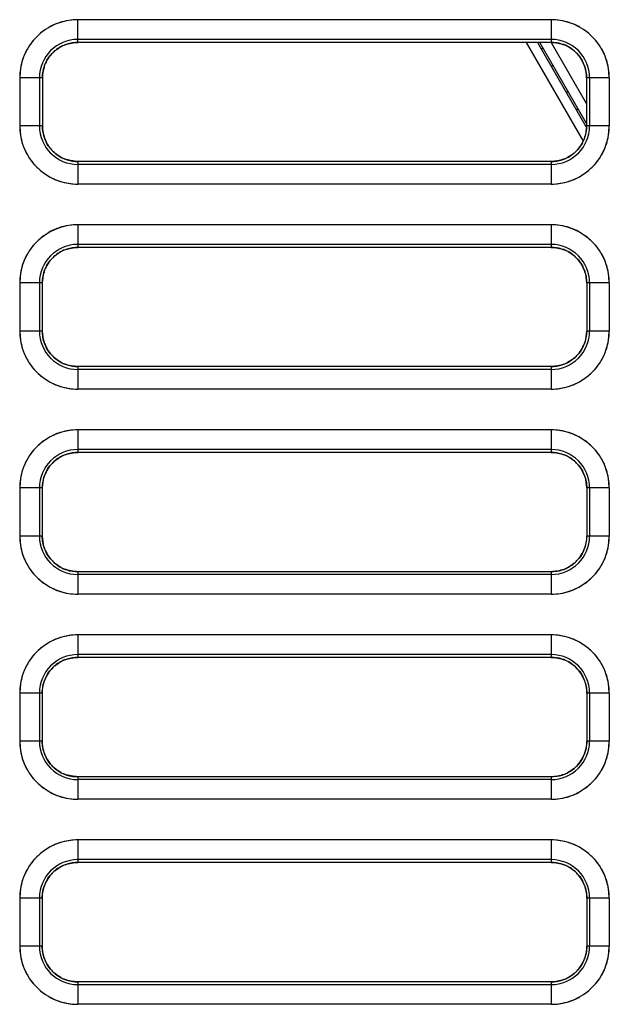
# Model space of a CAD drawing. Units: millimetres. Extents: x 0 to 420, y 0 to 297.
# Drawn here: x 207 to 222, y 220 to 245 of the extents above; entities that cross this region are included whole.
import ezdxf

# ---------------------------------------------------------------- set-up
doc = ezdxf.new("R2010")
doc.units = ezdxf.units.MM
doc.header["$LTSCALE"] = 23.1
doc.layers.get('0').update_dxf_attribs({"linetype": 'CONTINUOUS'})

msp = doc.modelspace()

# ---------------------------------------------------------------- linework, layer by layer
at = {"color": 7, "linetype": 'CONTINUOUS'}
for p, q in [((208.129, 244.521), (208.129, 245.096)), ((220.129, 245.096), (208.129, 245.096)), ((220.129, 245.096), (220.129, 244.521)), ((220.129, 244.597), (208.129, 244.597)), ((220.129, 244.521), (208.129, 244.521)), ((219.493, 244.521), (220.94, 242.016)), ((219.782, 244.521), (221.012, 242.391)), ((221.029, 242.461), (219.84, 244.521)), ((220.129, 244.521), (221.029, 242.961)), ((219.927, 244.37), (219.883, 244.345)), ((220.177, 243.937), (220.133, 243.912)), ((206.655, 243.621), (206.655, 242.401)), ((207.229, 243.621), (206.655, 243.621)), ((207.154, 243.621), (207.154, 242.401)), ((207.229, 243.621), (207.229, 242.401)), ((221.029, 243.621), (221.029, 242.401)), ((221.604, 243.621), (221.029, 243.621)), ((221.104, 243.621), (221.104, 242.401)), ((221.604, 243.621), (221.604, 242.401)), ((220.562, 243.271), (220.518, 243.246)), ((220.812, 242.838), (220.768, 242.813)), ((207.229, 242.401), (206.655, 242.401)), ((221.604, 242.401), (221.029, 242.401)), ((208.129, 241.501), (208.129, 240.927)), ((220.129, 241.501), (208.129, 241.501)), ((220.129, 241.501), (220.129, 240.927)), ((220.129, 241.426), (208.129, 241.426)), ((220.129, 240.927), (208.129, 240.927)), ((208.129, 239.896), (208.129, 239.322)), ((220.129, 239.896), (208.129, 239.896)), ((220.129, 239.896), (220.129, 239.322)), ((220.129, 239.397), (208.129, 239.397)), ((220.129, 239.322), (208.129, 239.322)), ((206.655, 238.421), (206.655, 237.201)), ((207.228, 238.421), (206.655, 238.421)), ((207.154, 238.421), (207.154, 237.201)), ((207.228, 238.421), (207.228, 237.201)), ((221.604, 238.421), (221.03, 238.421)), ((221.031, 238.421), (221.031, 237.201)), ((221.104, 238.421), (221.104, 237.201)), ((221.604, 238.421), (221.604, 237.201)), ((207.228, 237.201), (206.655, 237.201)), ((221.604, 237.201), (221.031, 237.201)), ((208.129, 236.3), (208.129, 235.727)), ((220.129, 236.3), (208.129, 236.3)), ((220.129, 236.226), (208.129, 236.226)), ((220.129, 236.3), (220.129, 235.727)), ((220.129, 235.727), (208.129, 235.727)), ((208.129, 234.696), (208.129, 234.124)), ((220.129, 234.696), (208.129, 234.696)), ((220.129, 234.696), (220.129, 234.124)), ((220.129, 234.197), (208.129, 234.197)), ((220.129, 234.124), (208.129, 234.124)), ((206.655, 233.221), (206.655, 232.001)), ((207.226, 233.221), (206.655, 233.221)), ((207.154, 233.221), (207.154, 232.001)), ((207.226, 233.221), (207.226, 232.001)), ((221.032, 233.221), (221.032, 232.001)), ((221.604, 233.221), (221.032, 233.221)), ((221.104, 233.221), (221.104, 232.001)), ((221.604, 233.221), (221.604, 232.001)), ((207.226, 232.001), (206.655, 232.001)), ((221.604, 232.001), (221.032, 232.001)), ((208.129, 231.098), (208.129, 230.527)), ((220.129, 231.098), (208.129, 231.098)), ((220.129, 231.026), (208.129, 231.026)), ((220.129, 231.098), (220.129, 230.527)), ((220.129, 230.527), (208.129, 230.527)), ((208.129, 229.496), (208.129, 228.925)), ((220.129, 229.496), (208.129, 229.496)), ((220.129, 229.496), (220.129, 228.925)), ((220.129, 228.997), (208.129, 228.997)), ((220.129, 228.925), (208.129, 228.925)), ((206.655, 228.021), (206.655, 226.801)), ((207.225, 228.021), (206.655, 228.021)), ((207.154, 228.021), (207.154, 226.801)), ((207.225, 228.021), (207.225, 226.801)), ((221.033, 228.021), (221.033, 226.801)), ((221.604, 228.021), (221.033, 228.021)), ((221.104, 228.021), (221.104, 226.801)), ((221.604, 228.021), (221.604, 226.801)), ((207.225, 226.801), (206.655, 226.801)), ((221.604, 226.801), (221.033, 226.801)), ((208.129, 225.897), (208.129, 225.327)), ((220.129, 225.897), (208.129, 225.897)), ((220.129, 225.826), (208.129, 225.826)), ((220.129, 225.897), (220.129, 225.327)), ((220.129, 225.327), (208.129, 225.327)), ((208.129, 224.296), (208.129, 223.727)), ((220.129, 224.296), (208.129, 224.296)), ((220.129, 224.296), (220.129, 223.727)), ((220.129, 223.797), (208.129, 223.797)), ((220.129, 223.727), (208.129, 223.727)), ((206.655, 222.821), (206.655, 221.601)), ((207.224, 222.821), (206.655, 222.821)), ((207.154, 222.821), (207.154, 221.601)), ((207.223, 222.821), (207.223, 221.601)), ((221.035, 222.821), (221.035, 221.601)), ((221.604, 222.821), (221.035, 222.821)), ((221.104, 222.821), (221.104, 221.601)), ((221.604, 222.821), (221.604, 221.601)), ((207.223, 221.601), (206.655, 221.601)), ((221.604, 221.601), (221.035, 221.601)), ((208.129, 220.695), (208.129, 220.127)), ((220.129, 220.695), (208.129, 220.695)), ((208.129, 220.626), (220.129, 220.626)), ((220.129, 220.695), (220.129, 220.127)), ((220.129, 220.127), (208.129, 220.127))]:
    msp.add_line(p, q, dxfattribs=at)
for centre, radius, start, end in [((208.129, 243.621), 1.474, 90, 180), ((208.117, 243.647), 1.447, 107.956, 119.8203), ((220.129, 243.621), 1.474, 0, 90), ((220.141, 243.647), 1.447, 60.1797, 72.044), ((208.143, 243.608), 1.494, 126.1694, 143.8306), ((220.115, 243.608), 1.494, 36.1694, 53.8306), ((208.129, 243.621), 0.975, 90, 180), ((208.127, 243.626), 0.894, 108.0237, 130.0878), ((208.093, 243.687), 0.825, 110.0515, 117.3083), ((208.13, 243.614), 0.907, 90.0687, 107.9806), ((220.129, 243.621), 0.975, 360, 90), ((220.128, 243.615), 0.906, 72.3366, 89.9348), ((220.131, 243.625), 0.896, 48.5559, 72.2942), ((220.177, 243.7), 0.808, 66.3916, 69.1926), ((208.104, 243.634), 1.447, 150.1797, 162.044), ((208.125, 243.623), 0.896, 138.5389, 162.2769), ((208.151, 243.597), 0.933, 130.1658, 138.344), ((208.135, 243.616), 0.908, 130.1158, 138.522), ((220.179, 243.706), 0.802, 61.8024, 66.3605), ((220.105, 243.599), 0.933, 40.1817, 48.36), ((220.124, 243.616), 0.908, 40.1325, 48.5389), ((220.134, 243.623), 0.894, 18.0404, 40.1046), ((220.155, 243.634), 1.447, 17.956, 29.8203), ((208.05, 243.669), 0.809, 156.3744, 159.1742), ((208.045, 243.671), 0.802, 151.7848, 156.3432), ((220.195, 243.657), 0.825, 20.0685, 27.3257), ((208.136, 243.62), 0.906, 162.3195, 179.9187), ((220.122, 243.62), 0.907, 0.0849, 17.997), ((208.129, 242.401), 1.474, 180, 270), ((208.129, 242.401), 0.975, 180, 270), ((208.136, 242.402), 0.907, 180.053, 197.9718), ((220.129, 242.401), 1.474, 270, 360), ((220.129, 242.401), 0.975, 270, 0), ((220.123, 242.402), 0.907, 342.3454, 359.9506), ((208.124, 242.399), 0.895, 198.0148, 220.0856), ((208.063, 242.365), 0.825, 200.0423, 207.3025), ((220.133, 242.399), 0.896, 318.5566, 342.3031), ((220.214, 242.352), 0.803, 331.8078, 336.3678), ((220.208, 242.354), 0.808, 336.3989, 339.2019), ((208.104, 242.389), 1.447, 197.956, 209.8203), ((208.153, 242.423), 0.933, 220.1637, 228.3449), ((208.135, 242.407), 0.908, 220.1136, 228.5236), ((208.127, 242.397), 0.896, 228.5405, 252.2865), ((220.131, 242.396), 0.895, 288.0309, 310.1016), ((220.124, 242.407), 0.908, 310.1296, 318.5396), ((220.107, 242.425), 0.933, 310.1789, 318.36), ((220.155, 242.389), 1.447, 330.1797, 342.044), ((208.143, 242.415), 1.494, 216.1694, 233.8306), ((208.08, 242.316), 0.803, 241.7907, 246.3509), ((208.082, 242.322), 0.809, 246.3821, 249.1841), ((208.13, 242.408), 0.907, 252.3291, 269.9345), ((220.128, 242.408), 0.907, 270.0691, 287.9877), ((220.165, 242.335), 0.825, 290.0589, 297.3192), ((220.115, 242.415), 1.494, 306.1694, 323.8306), ((208.117, 242.376), 1.447, 240.1797, 252.044), ((220.141, 242.376), 1.447, 287.956, 299.8203), ((208.129, 238.421), 1.474, 90, 180), ((208.117, 238.447), 1.447, 107.956, 119.8203), ((220.129, 238.421), 1.474, 0, 90), ((220.141, 238.447), 1.447, 60.1797, 72.044), ((208.143, 238.408), 1.494, 126.1694, 143.8306), ((220.115, 238.408), 1.494, 36.1694, 53.8306), ((208.129, 238.421), 0.975, 90, 180), ((208.127, 238.426), 0.896, 108.0238, 130.088), ((208.093, 238.487), 0.826, 110.0515, 117.3086), ((208.13, 238.414), 0.908, 90.0687, 107.9807), ((220.129, 238.421), 0.975, 360, 90), ((220.128, 238.415), 0.908, 72.3373, 89.9348), ((220.131, 238.425), 0.897, 48.5562, 72.2949), ((220.177, 238.5), 0.81, 66.3916, 69.1928), ((220.179, 238.506), 0.804, 61.8026, 66.3605), ((208.104, 238.434), 1.447, 150.1797, 162.044), ((208.125, 238.423), 0.897, 138.5393, 162.2775), ((208.151, 238.397), 0.934, 130.1659, 138.3443), ((208.135, 238.416), 0.909, 130.1159, 138.5224), ((220.105, 238.399), 0.934, 40.1818, 48.3603), ((220.124, 238.416), 0.909, 40.1327, 48.5393), ((220.134, 238.423), 0.896, 18.0405, 40.1048), ((220.155, 238.434), 1.447, 17.956, 29.8203), ((208.05, 238.469), 0.81, 156.3744, 159.1744), ((208.044, 238.471), 0.804, 151.785, 156.3432), ((220.195, 238.457), 0.826, 20.0685, 27.3259), ((208.136, 238.42), 0.908, 162.3202, 179.9187), ((220.122, 238.42), 0.908, 0.0849, 17.9971), ((208.129, 237.201), 1.474, 180, 270), ((208.129, 237.201), 0.975, 180, 270), ((208.136, 237.202), 0.908, 180.053, 197.9719), ((220.129, 237.201), 1.474, 270, 360), ((220.129, 237.201), 0.975, 270, 0), ((220.123, 237.202), 0.908, 342.3461, 359.9506), ((208.104, 237.189), 1.447, 197.956, 209.8203), ((208.124, 237.199), 0.896, 198.0149, 220.0858), ((208.063, 237.165), 0.826, 200.0423, 207.3027), ((220.133, 237.199), 0.897, 318.5569, 342.3037), ((220.214, 237.151), 0.804, 331.808, 336.3678), ((220.209, 237.153), 0.81, 336.3989, 339.2021), ((220.155, 237.189), 1.447, 330.1797, 342.044), ((208.153, 237.223), 0.935, 220.1639, 228.3452), ((208.135, 237.207), 0.909, 220.1137, 228.5239), ((208.127, 237.197), 0.897, 228.5408, 252.2871), ((220.131, 237.196), 0.896, 288.0311, 310.1018), ((220.124, 237.207), 0.909, 310.1297, 318.54), ((220.107, 237.225), 0.935, 310.1791, 318.3603), ((208.143, 237.215), 1.494, 216.1694, 233.8306), ((208.08, 237.116), 0.804, 241.7909, 246.3509), ((208.082, 237.122), 0.81, 246.3821, 249.1843), ((208.13, 237.208), 0.908, 252.3297, 269.9345), ((220.128, 237.208), 0.908, 270.0691, 287.9878), ((220.165, 237.135), 0.826, 290.0589, 297.3195), ((220.115, 237.215), 1.494, 306.1694, 323.8306), ((208.117, 237.176), 1.447, 240.1797, 252.044), ((220.141, 237.176), 1.447, 287.956, 299.8203), ((208.129, 233.221), 1.474, 90, 180), ((208.117, 233.247), 1.447, 107.956, 119.8203), ((220.129, 233.221), 1.474, 0, 90), ((220.141, 233.247), 1.447, 60.1797, 72.044), ((208.143, 233.208), 1.494, 126.1694, 143.8306), ((220.115, 233.208), 1.494, 36.1694, 53.8306), ((208.129, 233.221), 0.975, 90, 180), ((208.127, 233.226), 0.897, 108.0239, 130.0881), ((208.093, 233.287), 0.828, 110.0515, 117.3088), ((208.13, 233.214), 0.91, 90.0687, 107.9808), ((220.129, 233.221), 0.975, 360, 90), ((220.128, 233.214), 0.909, 72.3379, 89.9348), ((220.131, 233.225), 0.898, 48.5565, 72.2955), ((220.177, 233.3), 0.811, 66.3916, 69.193), ((220.179, 233.306), 0.805, 61.8029, 66.3605), ((208.104, 233.234), 1.447, 150.1797, 162.044), ((208.125, 233.223), 0.898, 138.5396, 162.2781), ((208.151, 233.197), 0.936, 130.166, 138.3447), ((208.135, 233.216), 0.91, 130.116, 138.5227), ((220.124, 233.216), 0.91, 40.1328, 48.5396), ((220.105, 233.199), 0.936, 40.182, 48.3606), ((220.134, 233.223), 0.897, 18.0406, 40.1049), ((220.155, 233.234), 1.447, 17.956, 29.8203), ((208.136, 233.22), 0.909, 162.3208, 179.9187), ((208.05, 233.269), 0.811, 156.3744, 159.1746), ((208.044, 233.271), 0.805, 151.7852, 156.3432), ((220.195, 233.257), 0.828, 20.0686, 27.3262), ((220.122, 233.22), 0.91, 0.0849, 17.9973), ((208.129, 232.001), 1.474, 180, 270), ((208.129, 232.001), 0.975, 180, 270), ((208.136, 232.002), 0.91, 180.053, 197.972), ((220.129, 232.001), 1.474, 270, 360), ((220.129, 232.001), 0.975, 270, 0), ((220.123, 232.002), 0.91, 342.3467, 359.9506), ((208.124, 231.999), 0.897, 198.015, 220.0859), ((220.133, 231.999), 0.899, 318.5572, 342.3043), ((208.104, 231.989), 1.447, 197.956, 209.8203), ((208.063, 231.965), 0.828, 200.0423, 207.303), ((220.214, 231.951), 0.805, 331.8082, 336.3678), ((220.209, 231.953), 0.811, 336.3989, 339.2024), ((220.155, 231.989), 1.447, 330.1797, 342.044), ((208.153, 232.024), 0.936, 220.164, 228.3455), ((208.135, 232.007), 0.911, 220.1139, 228.5242), ((208.127, 231.997), 0.899, 228.5412, 252.2877), ((220.131, 231.996), 0.897, 288.0312, 310.1019), ((220.124, 232.007), 0.911, 310.1298, 318.5403), ((220.107, 232.025), 0.936, 310.1792, 318.3607), ((208.143, 232.015), 1.494, 216.1694, 233.8306), ((208.079, 231.916), 0.805, 241.7911, 246.3509), ((208.081, 231.922), 0.811, 246.3821, 249.1845), ((208.13, 232.008), 0.91, 252.3303, 269.9345), ((220.128, 232.008), 0.91, 270.0691, 287.9879), ((220.165, 231.935), 0.828, 290.0589, 297.3197), ((220.115, 232.015), 1.494, 306.1694, 323.8306), ((208.117, 231.976), 1.447, 240.1797, 252.044), ((220.141, 231.976), 1.447, 287.956, 299.8203), ((208.129, 228.021), 1.474, 90, 180), ((220.129, 228.021), 1.474, 0, 90), ((208.117, 228.047), 1.447, 107.956, 119.8203), ((220.141, 228.047), 1.447, 60.1797, 72.044), ((208.143, 228.008), 1.494, 126.1694, 143.8306), ((208.129, 228.021), 0.975, 90, 180), ((220.129, 228.021), 0.975, 360, 90), ((220.115, 228.008), 1.494, 36.1694, 53.8306), ((208.104, 228.034), 1.447, 150.1797, 162.044), ((208.127, 228.026), 0.899, 108.024, 130.0883), ((208.093, 228.088), 0.829, 110.0515, 117.3091), ((208.13, 228.014), 0.911, 90.0687, 107.981), ((220.128, 228.014), 0.911, 72.3385, 89.9348), ((220.131, 228.025), 0.9, 48.5568, 72.2961), ((220.177, 228.101), 0.812, 66.3916, 69.1932), ((220.179, 228.106), 0.806, 61.8031, 66.3605), ((220.155, 228.034), 1.447, 17.956, 29.8203), ((208.125, 228.023), 0.9, 138.5399, 162.2787), ((208.151, 227.997), 0.937, 130.1662, 138.345), ((208.135, 228.016), 0.912, 130.1162, 138.523), ((220.124, 228.016), 0.912, 40.1329, 48.5399), ((220.105, 227.999), 0.937, 40.1821, 48.3609), ((220.134, 228.023), 0.898, 18.0407, 40.105), ((208.136, 228.02), 0.911, 162.3214, 179.9187), ((208.05, 228.069), 0.812, 156.3744, 159.1748), ((208.044, 228.071), 0.806, 151.7854, 156.3432), ((220.195, 228.057), 0.829, 20.0686, 27.3265), ((220.122, 228.02), 0.911, 0.0849, 17.9974), ((208.129, 226.801), 1.474, 180, 270), ((208.129, 226.801), 0.975, 180, 270), ((208.136, 226.802), 0.911, 180.053, 197.9721), ((220.129, 226.801), 1.474, 270, 360), ((220.129, 226.801), 0.975, 270, 0), ((220.123, 226.802), 0.911, 342.3473, 359.9506), ((208.124, 226.799), 0.899, 198.0152, 220.086), ((208.063, 226.765), 0.829, 200.0423, 207.3033), ((220.133, 226.799), 0.9, 318.5576, 342.3049), ((208.104, 226.789), 1.447, 197.956, 209.8203), ((208.153, 226.824), 0.938, 220.1641, 228.3459), ((208.135, 226.807), 0.912, 220.114, 228.5246), ((220.214, 226.751), 0.806, 331.8084, 336.3678), ((220.209, 226.753), 0.812, 336.3989, 339.2026), ((220.155, 226.789), 1.447, 330.1797, 342.044), ((208.127, 226.797), 0.9, 228.5415, 252.2883), ((208.079, 226.716), 0.806, 241.7914, 246.3509), ((208.081, 226.722), 0.812, 246.3821, 249.1847), ((220.131, 226.796), 0.899, 288.0313, 310.1021), ((220.166, 226.735), 0.829, 290.0589, 297.32), ((220.124, 226.807), 0.912, 310.13, 318.5406), ((220.107, 226.825), 0.938, 310.1793, 318.361), ((208.143, 226.815), 1.494, 216.1694, 233.8306), ((208.13, 226.808), 0.911, 252.3309, 269.9345), ((220.128, 226.808), 0.911, 270.0691, 287.988), ((220.115, 226.815), 1.494, 306.1694, 323.8306), ((208.117, 226.776), 1.447, 240.1797, 252.044), ((220.141, 226.776), 1.447, 287.956, 299.8203), ((208.129, 222.821), 1.474, 90, 180), ((208.117, 222.847), 1.447, 107.956, 119.8203), ((220.129, 222.821), 1.474, 0, 90), ((220.141, 222.847), 1.447, 60.1797, 72.044), ((208.143, 222.808), 1.494, 126.1694, 143.8306), ((220.115, 222.808), 1.494, 36.1694, 53.8306), ((208.129, 222.821), 0.975, 90, 180), ((208.13, 222.814), 0.912, 90.0687, 107.9811), ((220.129, 222.821), 0.975, 360, 90), ((220.128, 222.814), 0.912, 72.3391, 89.9348), ((208.104, 222.834), 1.447, 150.1797, 162.044), ((208.152, 222.797), 0.939, 130.1663, 138.3453), ((208.135, 222.816), 0.913, 130.1163, 138.5234), ((208.127, 222.826), 0.9, 108.0241, 130.0884), ((208.093, 222.888), 0.83, 110.0515, 117.3094), ((220.131, 222.825), 0.901, 48.5572, 72.2967), ((220.177, 222.901), 0.813, 66.3916, 69.1934), ((220.179, 222.906), 0.807, 61.8033, 66.3605), ((220.124, 222.816), 0.913, 40.1331, 48.5403), ((220.105, 222.799), 0.939, 40.1822, 48.3612), ((220.155, 222.834), 1.447, 17.956, 29.8203), ((208.125, 222.823), 0.901, 138.5403, 162.2794), ((208.044, 222.871), 0.808, 151.7856, 156.3432), ((220.134, 222.823), 0.9, 18.0408, 40.1052), ((220.196, 222.857), 0.83, 20.0686, 27.3267), ((208.136, 222.82), 0.912, 162.322, 179.9187), ((208.05, 222.869), 0.814, 156.3744, 159.1751), ((220.122, 222.82), 0.912, 0.0849, 17.9975), ((208.129, 221.601), 1.474, 180, 270), ((208.129, 221.601), 0.975, 180, 270), ((208.136, 221.602), 0.913, 180.053, 197.9722), ((220.129, 221.601), 1.474, 270, 360), ((220.129, 221.601), 0.975, 270, 0), ((220.123, 221.602), 0.913, 342.3479, 359.9506), ((208.124, 221.599), 0.9, 198.0153, 220.0862), ((208.062, 221.565), 0.83, 200.0423, 207.3035), ((220.133, 221.599), 0.902, 318.5579, 342.3056), ((220.215, 221.551), 0.808, 331.8086, 336.3678), ((220.209, 221.553), 0.814, 336.3989, 339.2028), ((208.104, 221.589), 1.447, 197.956, 209.8203), ((208.153, 221.624), 0.939, 220.1643, 228.3462), ((208.135, 221.607), 0.914, 220.1141, 228.5249), ((220.124, 221.607), 0.914, 310.1301, 318.541), ((220.107, 221.625), 0.939, 310.1795, 318.3613), ((220.155, 221.589), 1.447, 330.1797, 342.044), ((208.143, 221.615), 1.494, 216.1694, 233.8306), ((208.127, 221.597), 0.902, 228.5418, 252.289), ((208.079, 221.516), 0.808, 241.7916, 246.3509), ((208.081, 221.521), 0.814, 246.3821, 249.1849), ((208.13, 221.608), 0.913, 252.3315, 269.9345), ((220.128, 221.608), 0.913, 270.0691, 287.9881), ((220.131, 221.596), 0.9, 288.0314, 310.1022), ((220.166, 221.534), 0.83, 290.0589, 297.3203), ((220.115, 221.615), 1.494, 306.1694, 323.8306), ((208.117, 221.576), 1.447, 240.1797, 252.044), ((220.141, 221.576), 1.447, 287.956, 299.8203)]:
    msp.add_arc(centre, radius, start, end, dxfattribs=at)
for points in [[(208.129, 245.096), (207.975, 245.094), (207.818, 245.07), (207.671, 245.023)], [(220.587, 245.023), (220.44, 245.07), (220.284, 245.094), (220.129, 245.096)], [(207.81, 244.462), (207.912, 244.499), (208.021, 244.517), (208.129, 244.521)], [(220.129, 244.521), (220.243, 244.515), (220.358, 244.496), (220.464, 244.456)], [(207.337, 244.05), (207.37, 244.11), (207.409, 244.166), (207.455, 244.217)], [(207.55, 244.31), (207.6, 244.352), (207.656, 244.39), (207.715, 244.42)], [(220.558, 244.413), (220.618, 244.381), (220.674, 244.341), (220.725, 244.296)], [(220.818, 244.201), (220.86, 244.15), (220.898, 244.095), (220.928, 244.036)], [(206.728, 244.079), (206.68, 243.932), (206.657, 243.776), (206.655, 243.621)], [(207.229, 243.621), (207.235, 243.734), (207.254, 243.85), (207.295, 243.956)], [(221.604, 243.621), (221.602, 243.776), (221.578, 243.932), (221.531, 244.079)], [(220.97, 243.94), (221.007, 243.839), (221.025, 243.729), (221.029, 243.621)], [(206.655, 242.401), (206.657, 242.247), (206.68, 242.09), (206.728, 241.943)], [(207.288, 242.082), (207.251, 242.184), (207.233, 242.293), (207.229, 242.401)], [(221.029, 242.401), (221.023, 242.287), (221.004, 242.173), (220.964, 242.066)], [(221.531, 241.943), (221.578, 242.09), (221.602, 242.247), (221.604, 242.401)], [(207.44, 241.822), (207.398, 241.872), (207.36, 241.928), (207.33, 241.987)], [(220.921, 241.972), (220.889, 241.912), (220.849, 241.856), (220.804, 241.805)], [(207.7, 241.609), (207.64, 241.641), (207.584, 241.681), (207.533, 241.726)], [(220.709, 241.712), (220.658, 241.67), (220.603, 241.632), (220.544, 241.602)], [(208.129, 241.501), (208.016, 241.507), (207.901, 241.526), (207.794, 241.566)], [(220.448, 241.56), (220.347, 241.523), (220.237, 241.505), (220.129, 241.501)], [(207.671, 241), (207.818, 240.952), (207.975, 240.929), (208.129, 240.927)], [(220.129, 240.927), (220.284, 240.929), (220.44, 240.952), (220.587, 241)], [(208.129, 239.896), (207.975, 239.894), (207.818, 239.87), (207.671, 239.823)], [(220.587, 239.823), (220.44, 239.87), (220.284, 239.894), (220.129, 239.896)], [(207.549, 239.111), (207.6, 239.154), (207.655, 239.191), (207.714, 239.222)], [(207.81, 239.264), (207.911, 239.301), (208.021, 239.318), (208.129, 239.322)], [(220.129, 239.322), (220.243, 239.316), (220.358, 239.298), (220.464, 239.257)], [(220.558, 239.214), (220.618, 239.182), (220.675, 239.142), (220.726, 239.097)], [(207.336, 238.851), (207.368, 238.911), (207.408, 238.967), (207.453, 239.018)], [(220.819, 239.002), (220.861, 238.951), (220.899, 238.895), (220.929, 238.836)], [(206.728, 238.879), (206.68, 238.732), (206.657, 238.576), (206.655, 238.421)], [(207.228, 238.421), (207.234, 238.535), (207.253, 238.65), (207.293, 238.757)], [(220.971, 238.741), (221.009, 238.639), (221.026, 238.529), (221.031, 238.421)], [(221.604, 238.421), (221.602, 238.576), (221.578, 238.732), (221.531, 238.879)], [(206.655, 237.201), (206.657, 237.047), (206.68, 236.89), (206.728, 236.743)], [(207.286, 236.882), (207.249, 236.983), (207.232, 237.093), (207.228, 237.201)], [(221.031, 237.201), (221.025, 237.087), (221.006, 236.972), (220.966, 236.866)], [(221.531, 236.743), (221.578, 236.89), (221.602, 237.047), (221.604, 237.201)], [(207.439, 236.621), (207.396, 236.671), (207.359, 236.727), (207.328, 236.786)], [(220.923, 236.772), (220.89, 236.712), (220.851, 236.655), (220.805, 236.604)], [(207.7, 236.408), (207.639, 236.44), (207.583, 236.48), (207.532, 236.525)], [(220.71, 236.511), (220.659, 236.468), (220.603, 236.431), (220.544, 236.4)], [(208.129, 236.3), (208.015, 236.305), (207.9, 236.324), (207.794, 236.365)], [(220.449, 236.358), (220.347, 236.321), (220.237, 236.304), (220.129, 236.3)], [(207.671, 235.8), (207.818, 235.752), (207.975, 235.729), (208.129, 235.727)], [(220.129, 235.727), (220.284, 235.729), (220.44, 235.752), (220.587, 235.8)], [(208.129, 234.696), (207.975, 234.694), (207.818, 234.67), (207.671, 234.623)], [(220.587, 234.623), (220.44, 234.67), (220.284, 234.694), (220.129, 234.696)], [(207.548, 233.912), (207.599, 233.955), (207.654, 233.992), (207.713, 234.023)], [(207.809, 234.065), (207.911, 234.102), (208.021, 234.12), (208.129, 234.124)], [(220.129, 234.124), (220.243, 234.118), (220.358, 234.099), (220.465, 234.058)], [(220.559, 234.016), (220.619, 233.983), (220.676, 233.943), (220.727, 233.898)], [(207.335, 233.651), (207.367, 233.711), (207.407, 233.768), (207.452, 233.819)], [(220.82, 233.803), (220.863, 233.752), (220.9, 233.696), (220.931, 233.637)], [(206.728, 233.679), (206.68, 233.532), (206.657, 233.376), (206.655, 233.221)], [(207.226, 233.221), (207.232, 233.335), (207.251, 233.45), (207.292, 233.557)], [(220.973, 233.541), (221.01, 233.439), (221.028, 233.329), (221.032, 233.221)], [(221.604, 233.221), (221.602, 233.376), (221.578, 233.532), (221.531, 233.679)], [(206.655, 232.001), (206.657, 231.847), (206.68, 231.69), (206.728, 231.543)], [(207.285, 231.681), (207.248, 231.783), (207.23, 231.892), (207.226, 232.001)], [(221.032, 232.001), (221.026, 231.887), (221.007, 231.772), (220.967, 231.665)], [(221.531, 231.543), (221.578, 231.69), (221.602, 231.847), (221.604, 232.001)], [(207.438, 231.42), (207.395, 231.471), (207.358, 231.526), (207.327, 231.585)], [(220.924, 231.571), (220.892, 231.511), (220.852, 231.454), (220.806, 231.403)], [(207.699, 231.207), (207.639, 231.239), (207.582, 231.279), (207.531, 231.324)], [(220.711, 231.31), (220.66, 231.267), (220.604, 231.23), (220.545, 231.199)], [(208.129, 231.098), (208.015, 231.104), (207.9, 231.123), (207.793, 231.164)], [(220.449, 231.157), (220.347, 231.12), (220.238, 231.102), (220.129, 231.098)], [(207.671, 230.6), (207.818, 230.552), (207.975, 230.529), (208.129, 230.527)], [(220.129, 230.527), (220.284, 230.529), (220.44, 230.552), (220.587, 230.6)], [(208.129, 229.496), (207.975, 229.494), (207.818, 229.47), (207.671, 229.423)], [(220.587, 229.423), (220.44, 229.47), (220.284, 229.494), (220.129, 229.496)], [(207.547, 228.713), (207.598, 228.756), (207.654, 228.794), (207.713, 228.824)], [(207.809, 228.866), (207.911, 228.903), (208.021, 228.921), (208.129, 228.925)], [(220.129, 228.925), (220.243, 228.919), (220.359, 228.9), (220.465, 228.86)], [(220.56, 228.817), (220.62, 228.785), (220.677, 228.745), (220.728, 228.699)], [(206.728, 228.479), (206.68, 228.332), (206.657, 228.176), (206.655, 228.021)], [(207.334, 228.452), (207.366, 228.512), (207.406, 228.569), (207.451, 228.62)], [(220.821, 228.603), (220.864, 228.553), (220.902, 228.497), (220.932, 228.438)], [(221.604, 228.021), (221.602, 228.176), (221.578, 228.332), (221.531, 228.479)], [(207.225, 228.021), (207.231, 228.135), (207.25, 228.251), (207.291, 228.358)], [(220.974, 228.342), (221.011, 228.24), (221.029, 228.129), (221.033, 228.021)], [(206.655, 226.801), (206.657, 226.647), (206.68, 226.49), (206.728, 226.343)], [(207.284, 226.481), (207.247, 226.582), (207.229, 226.692), (207.225, 226.801)], [(221.033, 226.801), (221.028, 226.687), (221.009, 226.571), (220.968, 226.465)], [(221.531, 226.343), (221.578, 226.49), (221.602, 226.647), (221.604, 226.801)], [(207.437, 226.219), (207.394, 226.27), (207.356, 226.326), (207.326, 226.385)], [(220.925, 226.37), (220.893, 226.31), (220.853, 226.254), (220.807, 226.202)], [(207.698, 226.005), (207.638, 226.038), (207.581, 226.078), (207.53, 226.123)], [(220.712, 226.109), (220.661, 226.066), (220.605, 226.028), (220.546, 225.998)], [(208.129, 225.897), (208.015, 225.903), (207.899, 225.922), (207.793, 225.962)], [(220.45, 225.956), (220.348, 225.919), (220.238, 225.901), (220.129, 225.897)], [(207.671, 225.4), (207.818, 225.352), (207.975, 225.329), (208.129, 225.327)], [(220.129, 225.327), (220.284, 225.329), (220.44, 225.352), (220.587, 225.4)], [(208.129, 224.296), (207.975, 224.294), (207.818, 224.27), (207.671, 224.223)], [(220.587, 224.223), (220.44, 224.27), (220.284, 224.294), (220.129, 224.296)], [(207.808, 223.668), (207.91, 223.705), (208.02, 223.723), (208.129, 223.727)], [(220.129, 223.727), (220.243, 223.721), (220.359, 223.702), (220.466, 223.661)], [(207.546, 223.514), (207.597, 223.557), (207.653, 223.595), (207.712, 223.625)], [(220.56, 223.618), (220.621, 223.586), (220.677, 223.546), (220.729, 223.5)], [(206.728, 223.279), (206.68, 223.132), (206.657, 222.976), (206.655, 222.821)], [(207.332, 223.253), (207.365, 223.313), (207.405, 223.37), (207.45, 223.421)], [(220.822, 223.404), (220.865, 223.353), (220.903, 223.298), (220.933, 223.238)], [(221.604, 222.821), (221.602, 222.976), (221.578, 223.132), (221.531, 223.279)], [(207.223, 222.821), (207.23, 222.935), (207.248, 223.051), (207.289, 223.158)], [(220.975, 223.142), (221.013, 223.04), (221.031, 222.93), (221.035, 222.821)], [(206.655, 221.601), (206.657, 221.447), (206.68, 221.29), (206.728, 221.143)], [(207.282, 221.28), (207.245, 221.382), (207.227, 221.492), (207.223, 221.601)], [(221.035, 221.601), (221.029, 221.487), (221.01, 221.371), (220.969, 221.264)], [(221.531, 221.143), (221.578, 221.29), (221.602, 221.447), (221.604, 221.601)], [(207.436, 221.018), (207.393, 221.069), (207.355, 221.125), (207.325, 221.184)], [(220.926, 221.17), (220.894, 221.109), (220.854, 221.053), (220.808, 221.002)], [(207.698, 220.804), (207.637, 220.836), (207.581, 220.876), (207.529, 220.922)], [(208.129, 220.695), (208.015, 220.701), (207.899, 220.72), (207.792, 220.761)], [(220.45, 220.754), (220.348, 220.717), (220.238, 220.699), (220.129, 220.695)], [(220.713, 220.908), (220.662, 220.865), (220.606, 220.827), (220.546, 220.797)], [(207.671, 220.2), (207.818, 220.152), (207.975, 220.129), (208.129, 220.127)], [(220.129, 220.127), (220.284, 220.129), (220.44, 220.152), (220.587, 220.2)]]:
    msp.add_open_spline(points, degree=3, dxfattribs=at)

doc.saveas('drawing.dxf')
